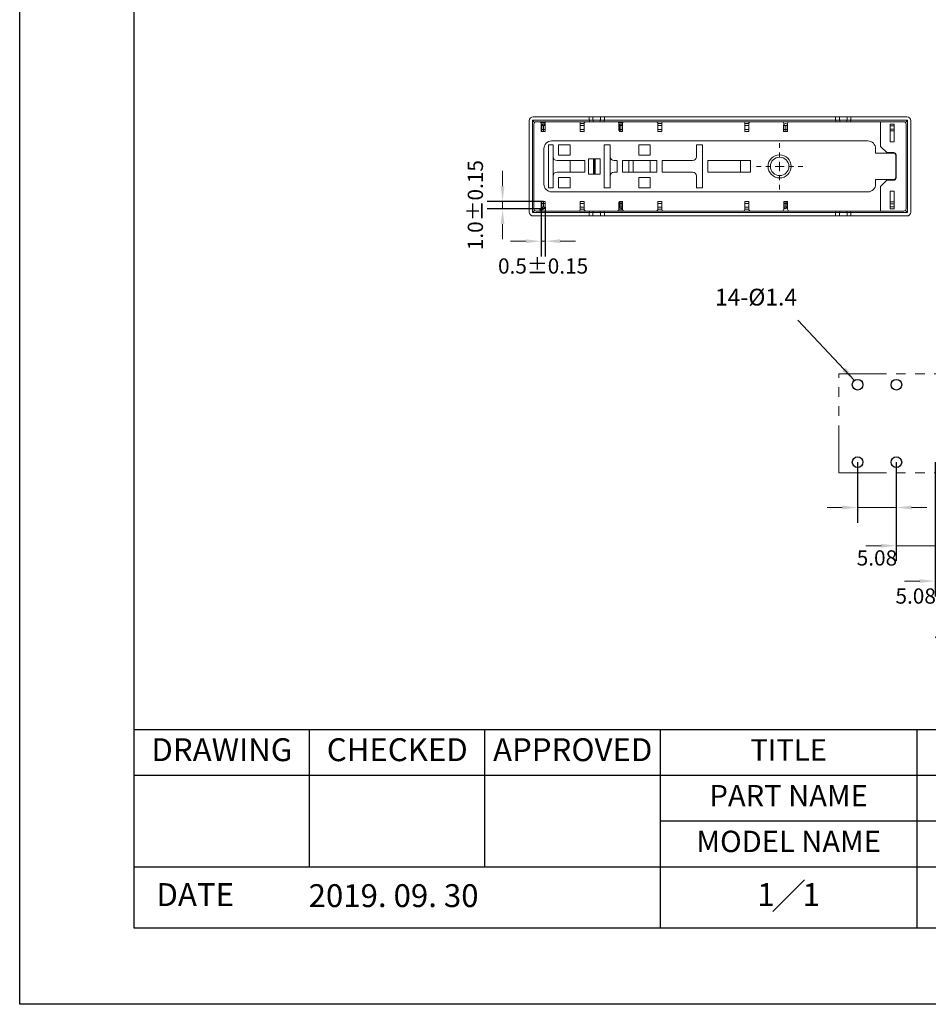
# Model space of a CAD drawing. Units: millimetres. Extents: x 348 to 558, y 4 to 301.
# Drawn here: x 348 to 467, y 4 to 133 of the extents above; entities that cross this region are included whole.
import ezdxf

# ---------------------------------------------------------------- set-up
doc = ezdxf.new("R2010")
doc.units = ezdxf.units.MM
doc.header["$PDSIZE"] = -5
doc.linetypes.add('PHANTOM', pattern=[2.5, 1.25, -0.25, 0.25, -0.25, 0.25, -0.25])
doc.layers.get('0').update_dxf_attribs({"lineweight": 35})
for name, color, linetype, lineweight in [('ACAD1', 7, 'Continuous', 0), ('AM_5', 3, 'Continuous', 25), ('Z_OM_MOUNT', 7, 'Continuous', 30), ('Z_OM_PHANTOM', 3, 'PHANTOM', 13)]:
    doc.layers.add(name, color=color, linetype=linetype, lineweight=lineweight)
doc.layers.add('도면', color=3, linetype='Continuous')
doc.styles.add('\\M+5B1EA\\M+5D7BC', font='txt', dxfattribs={"width": 0.667})
doc.styles.add('J-Style', font='txt')
doc.styles.get("Standard").update_dxf_attribs({"font": 'txt.shx', "bigfont": 'gbcbig.shx'})
doc.dimstyles.new('\\M+5B1EA\\M+5D7BC', dxfattribs={"dimtxt": 2, "dimasz": 2, "dimexe": 2, "dimexo": 0, "dimgap": 1.213633, "dimtad": 1, "dimtoh": 1, "dimdsep": 46, "dimtxsty": '\\M+5B1EA\\M+5D7BC', "dimblk": '_CAXARROW', "dimcen": 0, "dimdle": 6, "dimazin": 2, "dimtfac": 0.707107, "dimtmove": 2, "dimatfit": 3, "dimfxl": 0, "dimfrac": 2, "dimtolj": 1, "dimtzin": 0, "dimlwd": 18, "dimarcsym": 0})
doc.dimstyles.new('标准$0', dxfattribs={"dimtxt": 2, "dimasz": 2, "dimexe": 2, "dimexo": 0, "dimgap": 1.213633, "dimtad": 1, "dimtoh": 1, "dimdsep": 46, "dimtxsty": '\\M+5B1EA\\M+5D7BC', "dimblk": '_CAXARROW', "dimcen": 0, "dimdle": 6, "dimazin": 2, "dimtfac": 0.707107, "dimtmove": 2, "dimatfit": 3, "dimfxl": 0, "dimfrac": 2, "dimtolj": 1, "dimtzin": 0, "dimlwd": 18, "dimarcsym": 0})

# ---------------------------------------------------------------- blocks, each defined once
blk = doc.blocks.new('_CAXARROW')
blk.add_hatch(color=0).paths.add_polyline_path([(0, 0), (-1, 0.125), (-1, -0.125)], flags=0)
blk = doc.blocks.new('*D14')
at = {"layer": 'AM_5', "color": 0, "linetype": 'Continuous', "lineweight": 18}
for p, q in [((411.58, 111.51), (411.58, 113.51)), ((411.58, 108.55), (411.58, 109.51)), ((411.58, 106.55), (411.58, 104.55))]:
    blk.add_line(p, q, dxfattribs=at)
at = {"layer": 'AM_5', "color": 0, "linetype": 'Continuous', "lineweight": -2}
for p, q in [((416.94, 109.51), (409.58, 109.51)), ((416.94, 108.55), (409.58, 108.55))]:
    blk.add_line(p, q, dxfattribs=at)
at = {"layer": 'Defpoints', "color": 0}
for p in [(411.58, 109.51), (416.94, 109.51), (416.94, 108.55)]:
    blk.add_point(p, dxfattribs=at)
at = {"layer": 'AM_5', "color": 0, "lineweight": 18, "xscale": 2, "yscale": 2, "zscale": 2}
for p, rotation in [((411.58, 109.51), 270), ((411.58, 108.55), 90)]:
    blk.add_blockref('_CAXARROW', p, dxfattribs=dict(at, rotation=rotation))
at = {"layer": 'AM_5', "color": 0, "insert": (408.01, 109.03), "char_height": 2, "attachment_point": 5, "rotation": 90, "style": '\\M+5B1EA\\M+5D7BC'}
blk.add_mtext('\\A1;1.0%%P0.15', dxfattribs=at)
blk = doc.blocks.new('*D15')
at = {"layer": 'AM_5', "color": 0, "linetype": 'Continuous', "lineweight": -2}
for p, q in [((416.64, 108.5), (416.64, 102.3)), ((417.15, 108.76), (417.15, 102.3))]:
    blk.add_line(p, q, dxfattribs=at)
at = {"layer": 'AM_5', "color": 0, "linetype": 'Continuous', "lineweight": 18}
for p, q in [((414.64, 104.3), (412.64, 104.3)), ((416.64, 104.3), (417.15, 104.3)), ((419.15, 104.3), (421.15, 104.3))]:
    blk.add_line(p, q, dxfattribs=at)
at = {"layer": 'Defpoints', "color": 0}
for p in [(416.64, 108.5), (417.15, 108.76), (417.15, 104.3)]:
    blk.add_point(p, dxfattribs=at)
at = {"layer": 'AM_5', "color": 0, "lineweight": 18, "xscale": 2, "yscale": 2, "zscale": 2}
blk.add_blockref('_CAXARROW', (416.64, 104.3), dxfattribs=at)
at = {"layer": 'AM_5', "color": 0, "lineweight": 18, "xscale": 2, "yscale": 2, "zscale": 2, "rotation": 180}
blk.add_blockref('_CAXARROW', (417.15, 104.3), dxfattribs=at)
at = {"layer": 'AM_5', "color": 0, "insert": (416.89, 101.05), "char_height": 2, "attachment_point": 5, "style": '\\M+5B1EA\\M+5D7BC'}
blk.add_mtext('\\A1;{\\f宋体|b0|i0|c134|p2;0.}5{\\f宋体|b0|i0|c134|p2;%%P0.15}', dxfattribs=at)
blk = doc.blocks.new('*D23')
at = {"layer": 'AM_5', "color": 0, "linetype": 'Continuous', "lineweight": -2}
for p, q in [((468.28, 75.32), (468.28, 57.73)), ((473.36, 75.32), (473.36, 57.73))]:
    blk.add_line(p, q, dxfattribs=at)
at = {"layer": 'AM_5', "color": 0, "linetype": 'Continuous', "lineweight": 18}
for p, q in [((466.28, 59.73), (464.28, 59.73)), ((473.36, 59.73), (468.28, 59.73)), ((475.36, 59.73), (477.36, 59.73))]:
    blk.add_line(p, q, dxfattribs=at)
at = {"layer": 'Defpoints', "color": 0}
for p in [(468.28, 75.32), (473.36, 75.32), (468.28, 59.73)]:
    blk.add_point(p, dxfattribs=at)
at = {"layer": 'AM_5', "color": 0, "lineweight": 18, "xscale": 2, "yscale": 2, "zscale": 2}
blk.add_blockref('_CAXARROW', (468.28, 59.73), dxfattribs=at)
at = {"layer": 'AM_5', "color": 0, "lineweight": 18, "xscale": 2, "yscale": 2, "zscale": 2, "rotation": 180}
blk.add_blockref('_CAXARROW', (473.36, 59.73), dxfattribs=at)
at = {"layer": 'AM_5', "color": 0, "insert": (470.82, 53.12), "char_height": 2, "attachment_point": 5, "style": '\\M+5B1EA\\M+5D7BC'}
blk.add_mtext('\\A1;5.08', dxfattribs=at)
blk = doc.blocks.new('*D24')
at = {"layer": 'AM_5', "color": 0, "linetype": 'Continuous', "lineweight": -2}
for p, q in [((463.2, 75.32), (463.2, 62.37)), ((468.28, 75.32), (468.28, 62.37))]:
    blk.add_line(p, q, dxfattribs=at)
at = {"layer": 'AM_5', "color": 0, "linetype": 'Continuous', "lineweight": 18}
for p, q in [((461.2, 64.37), (459.2, 64.37)), ((468.28, 64.37), (463.2, 64.37)), ((470.28, 64.37), (472.28, 64.37))]:
    blk.add_line(p, q, dxfattribs=at)
at = {"layer": 'Defpoints', "color": 0}
for p in [(463.2, 75.32), (468.28, 75.32), (463.2, 64.37)]:
    blk.add_point(p, dxfattribs=at)
at = {"layer": 'AM_5', "color": 0, "lineweight": 18, "xscale": 2, "yscale": 2, "zscale": 2}
blk.add_blockref('_CAXARROW', (463.2, 64.37), dxfattribs=at)
at = {"layer": 'AM_5', "color": 0, "lineweight": 18, "xscale": 2, "yscale": 2, "zscale": 2, "rotation": 180}
blk.add_blockref('_CAXARROW', (468.28, 64.37), dxfattribs=at)
at = {"layer": 'AM_5', "color": 0, "insert": (465.74, 57.77), "char_height": 2, "attachment_point": 5, "style": '\\M+5B1EA\\M+5D7BC'}
blk.add_mtext('\\A1;5.08', dxfattribs=at)
blk = doc.blocks.new('*D25')
at = {"layer": 'AM_5', "color": 0, "linetype": 'Continuous', "lineweight": -2}
for p, q in [((458.12, 75.32), (458.12, 67.38)), ((463.2, 75.32), (463.2, 67.38))]:
    blk.add_line(p, q, dxfattribs=at)
at = {"layer": 'AM_5', "color": 0, "linetype": 'Continuous', "lineweight": 18}
for p, q in [((456.12, 69.38), (454.12, 69.38)), ((463.2, 69.38), (458.12, 69.38)), ((465.2, 69.38), (467.2, 69.38))]:
    blk.add_line(p, q, dxfattribs=at)
at = {"layer": 'Defpoints', "color": 0}
for p in [(458.12, 75.32), (463.2, 75.32), (458.12, 69.38)]:
    blk.add_point(p, dxfattribs=at)
at = {"layer": 'AM_5', "color": 0, "lineweight": 18, "xscale": 2, "yscale": 2, "zscale": 2}
blk.add_blockref('_CAXARROW', (458.12, 69.38), dxfattribs=at)
at = {"layer": 'AM_5', "color": 0, "lineweight": 18, "xscale": 2, "yscale": 2, "zscale": 2, "rotation": 180}
blk.add_blockref('_CAXARROW', (463.2, 69.38), dxfattribs=at)
at = {"layer": 'AM_5', "color": 0, "insert": (460.66, 62.77), "char_height": 2, "attachment_point": 5, "style": '\\M+5B1EA\\M+5D7BC'}
blk.add_mtext('\\A1;5.08', dxfattribs=at)

msp = doc.modelspace()

# ---------------------------------------------------------------- linework, layer by layer
at = {"layer": 'ACAD1', "color": 7, "linetype": 'Continuous', "lineweight": 18}
for p, q in [((415.086, 108.115), (415.086, 120.105)), ((415.49, 108.049), (415.49, 120.171)), ((415.49, 120.171), (422.914, 120.171)), ((415.49, 120.171), (415.781, 119.88)), ((415.591, 120.61), (422.914, 120.61)), ((422.914, 120.171), (422.914, 120.61)), ((422.914, 120.61), (423.419, 120.61)), ((422.914, 120.171), (423.419, 120.171)), ((422.998, 119.969), (422.914, 120.171)), ((423.419, 120.61), (424.429, 120.61)), ((423.419, 120.61), (423.419, 120.171)), ((423.419, 120.171), (424.429, 120.171)), ((423.503, 119.969), (423.419, 120.171)), ((424.345, 119.969), (424.429, 120.171)), ((424.429, 120.61), (424.934, 120.61)), ((424.429, 120.171), (424.429, 120.61)), ((424.429, 120.171), (424.934, 120.171)), ((424.851, 119.969), (424.934, 120.171)), ((424.934, 120.171), (424.934, 120.61)), ((424.934, 120.61), (455.237, 120.61)), ((424.934, 120.171), (455.237, 120.171)), ((455.237, 120.171), (455.237, 120.61)), ((455.237, 120.61), (455.742, 120.61)), ((455.237, 120.171), (455.742, 120.171)), ((455.321, 119.969), (455.237, 120.171)), ((456.752, 120.61), (455.742, 120.61)), ((455.742, 120.61), (455.742, 120.171)), ((455.742, 120.171), (456.752, 120.171)), ((455.826, 119.969), (455.742, 120.171)), ((456.669, 119.969), (456.752, 120.171)), ((456.752, 120.61), (457.257, 120.61)), ((456.752, 120.171), (456.752, 120.61)), ((456.752, 120.171), (457.257, 120.171)), ((457.174, 119.969), (457.257, 120.171)), ((457.257, 120.171), (457.257, 120.61)), ((457.257, 120.61), (464.581, 120.61)), ((457.257, 120.171), (464.682, 120.171)), ((464.391, 119.88), (464.682, 120.171)), ((464.682, 120.171), (464.682, 108.049)), ((465.086, 120.105), (465.086, 108.115)), ((415.692, 119.666), (415.715, 119.782)), ((415.692, 119.666), (415.692, 108.554)), ((415.715, 119.782), (415.781, 119.88)), ((415.781, 119.88), (415.879, 119.946)), ((415.879, 119.946), (415.995, 119.969)), ((422.998, 119.969), (415.995, 119.969)), ((416.851, 119.817), (416.618, 119.817)), ((416.639, 119.716), (416.639, 118.706)), ((416.754, 119.541), (416.738, 119.464)), ((416.738, 119.464), (416.738, 118.959)), ((416.738, 119.464), (416.94, 119.464)), ((416.738, 118.959), (416.94, 118.959)), ((416.738, 118.706), (416.738, 118.959)), ((416.798, 119.607), (416.754, 119.541)), ((416.864, 119.651), (416.798, 119.607)), ((417.005, 119.817), (416.851, 119.817)), ((416.941, 119.667), (416.864, 119.651)), ((416.942, 119.464), (416.94, 119.464)), ((416.94, 119.464), (416.94, 118.959)), ((416.94, 118.959), (416.94, 118.706)), ((417.019, 119.651), (416.941, 119.667)), ((416.942, 119.464), (416.942, 118.959)), ((416.942, 119.464), (417.144, 119.464)), ((416.942, 118.706), (416.942, 118.959)), ((416.942, 118.959), (417.144, 118.959)), ((417.144, 119.817), (417.005, 119.817)), ((417.085, 119.607), (417.019, 119.651)), ((417.129, 119.541), (417.085, 119.607)), ((417.144, 119.464), (417.129, 119.541)), ((417.144, 119.969), (417.144, 119.464)), ((417.144, 119.464), (417.144, 118.959)), ((417.144, 118.959), (417.144, 118.706)), ((421.77, 119.716), (422.275, 119.716)), ((421.77, 119.464), (421.77, 119.716)), ((421.77, 119.464), (421.77, 118.959)), ((422.275, 119.464), (421.77, 119.464)), ((421.77, 118.706), (421.77, 118.959)), ((421.77, 118.959), (422.275, 118.959)), ((422.275, 119.716), (422.275, 119.464)), ((422.275, 119.464), (422.275, 118.959)), ((422.275, 118.959), (422.275, 118.706)), ((422.276, 118.706), (422.276, 119.716)), ((423.503, 119.969), (422.998, 119.969)), ((424.345, 119.969), (423.503, 119.969)), ((424.851, 119.969), (424.345, 119.969)), ((455.321, 119.969), (424.851, 119.969)), ((427.004, 119.817), (426.781, 119.817)), ((426.802, 118.807), (426.802, 119.716)), ((426.802, 119.161), (426.902, 119.161)), ((426.802, 118.807), (426.901, 118.807)), ((426.917, 119.541), (426.901, 119.464)), ((426.901, 119.464), (426.901, 118.959)), ((426.901, 119.464), (427.103, 119.464)), ((426.901, 118.959), (427.103, 118.959)), ((426.901, 118.706), (426.901, 118.959)), ((426.961, 119.607), (426.917, 119.541)), ((427.027, 119.651), (426.961, 119.607)), ((427.177, 119.817), (427.004, 119.817)), ((427.104, 119.667), (427.027, 119.651)), ((427.105, 119.464), (427.103, 119.464)), ((427.103, 119.464), (427.103, 118.959)), ((427.103, 118.959), (427.103, 118.706)), ((427.103, 118.807), (427.105, 118.807)), ((427.182, 119.651), (427.104, 119.667)), ((427.104, 119.161), (427.105, 119.161)), ((427.105, 119.464), (427.105, 118.959)), ((427.105, 119.464), (427.307, 119.464)), ((427.105, 118.706), (427.105, 118.959)), ((427.105, 118.959), (427.307, 118.959)), ((427.329, 119.817), (427.177, 119.817)), ((427.248, 119.607), (427.182, 119.651)), ((427.292, 119.541), (427.248, 119.607)), ((427.307, 119.464), (427.292, 119.541)), ((427.307, 119.716), (427.307, 119.464)), ((427.307, 119.464), (427.307, 118.959)), ((427.307, 118.959), (427.307, 118.706)), ((427.459, 119.969), (427.459, 119.964)), ((431.933, 119.716), (432.438, 119.716)), ((431.933, 119.464), (431.933, 119.716)), ((431.933, 119.464), (431.933, 118.959)), ((432.438, 119.464), (431.933, 119.464)), ((431.933, 118.706), (431.933, 118.959)), ((431.933, 118.959), (432.438, 118.959)), ((432.438, 119.716), (432.438, 119.464)), ((432.438, 119.464), (432.438, 118.959)), ((432.438, 118.959), (432.438, 118.706)), ((432.439, 118.706), (432.439, 119.716)), ((443.359, 118.706), (443.359, 119.716)), ((443.359, 119.716), (443.361, 119.716)), ((443.361, 119.716), (443.362, 119.716)), ((443.362, 119.716), (443.867, 119.716)), ((443.362, 119.464), (443.362, 119.716)), ((443.362, 118.959), (443.362, 119.464)), ((443.867, 119.464), (443.362, 119.464)), ((443.362, 118.706), (443.362, 118.959)), ((443.362, 118.959), (443.867, 118.959)), ((443.867, 119.716), (443.867, 119.464)), ((443.867, 119.464), (443.867, 118.959)), ((443.867, 118.959), (443.867, 118.706)), ((448.407, 119.464), (448.421, 119.538)), ((448.407, 118.959), (448.407, 119.464)), ((448.407, 119.464), (448.444, 119.464)), ((448.407, 118.706), (448.407, 118.959)), ((448.407, 118.959), (448.444, 118.959)), ((448.421, 119.538), (448.461, 119.602)), ((448.44, 119.716), (448.44, 119.576)), ((448.444, 119.464), (448.461, 119.555)), ((448.444, 118.959), (448.444, 119.464)), ((448.444, 119.464), (448.697, 119.464)), ((448.444, 118.706), (448.444, 118.959)), ((448.444, 118.959), (448.697, 118.959)), ((448.461, 119.602), (448.523, 119.647)), ((448.461, 119.555), (448.511, 119.635)), ((448.511, 119.635), (448.585, 119.691)), ((448.585, 119.691), (448.675, 119.716)), ((448.675, 119.716), (448.72, 119.716)), ((448.697, 119.464), (448.699, 119.464)), ((448.697, 119.464), (448.697, 118.959)), ((448.697, 119.464), (448.699, 119.464)), ((448.697, 118.959), (448.697, 118.706)), ((448.697, 118.959), (448.699, 118.959)), ((448.699, 119.464), (448.699, 118.959)), ((448.699, 119.464), (448.951, 119.464)), ((448.699, 118.959), (448.951, 118.959)), ((448.699, 118.706), (448.699, 118.959)), ((448.72, 119.716), (448.81, 119.691)), ((448.81, 119.691), (448.885, 119.635)), ((448.885, 119.635), (448.934, 119.555)), ((448.934, 119.555), (448.951, 119.464)), ((448.946, 119.517), (448.946, 119.716)), ((448.951, 119.464), (448.951, 118.959)), ((448.951, 118.959), (448.951, 118.706)), ((455.826, 119.969), (455.321, 119.969)), ((456.669, 119.969), (455.826, 119.969)), ((457.174, 119.969), (456.669, 119.969)), ((464.177, 119.969), (457.174, 119.969)), ((461.116, 116.736), (461.116, 119.969)), ((461.146, 116.736), (461.146, 119.969)), ((462.412, 119.666), (462.918, 119.666)), ((462.412, 119.413), (462.412, 119.666)), ((462.412, 119.413), (462.412, 119.009)), ((462.918, 119.413), (462.412, 119.413)), ((462.412, 118.757), (462.412, 119.009)), ((462.412, 119.009), (462.918, 119.009)), ((462.918, 119.666), (462.918, 119.413)), ((462.918, 119.009), (462.918, 119.413)), ((462.918, 119.009), (462.918, 118.757)), ((464.177, 119.969), (464.293, 119.946)), ((464.293, 119.946), (464.391, 119.88)), ((464.391, 119.88), (464.457, 119.782)), ((464.457, 119.782), (464.48, 119.666)), ((464.48, 108.554), (464.48, 119.666)), ((416.639, 118.706), (416.738, 118.706)), ((416.94, 118.706), (416.738, 118.706)), ((416.94, 118.706), (416.942, 118.706)), ((417.144, 118.706), (416.942, 118.706)), ((422.275, 118.706), (421.77, 118.706)), ((422.276, 118.706), (422.275, 118.706)), ((427.103, 118.706), (426.901, 118.706)), ((427.307, 118.706), (427.105, 118.706)), ((432.438, 118.706), (431.933, 118.706)), ((432.439, 118.706), (432.438, 118.706)), ((443.362, 118.706), (443.359, 118.706)), ((443.867, 118.706), (443.362, 118.706)), ((448.444, 118.706), (448.407, 118.706)), ((448.697, 118.706), (448.444, 118.706)), ((448.699, 118.706), (448.697, 118.706)), ((448.951, 118.706), (448.699, 118.706)), ((461.146, 117.847), (461.116, 117.847)), ((462.412, 118.757), (462.412, 117.342)), ((462.918, 118.757), (462.412, 118.757)), ((462.412, 118.756), (462.412, 117.342)), ((462.918, 118.757), (462.918, 117.342)), ((462.918, 118.756), (462.918, 117.342)), ((417.005, 116.433), (417.005, 111.787)), ((417.611, 111.282), (417.611, 116.938)), ((417.611, 116.938), (418.217, 116.938)), ((418.015, 117.443), (459.48, 117.443)), ((418.217, 115.373), (418.217, 116.938)), ((418.924, 115.575), (418.924, 116.938)), ((418.924, 116.938), (420.439, 116.938)), ((420.439, 115.575), (420.439, 116.938)), ((424.884, 111.282), (424.884, 116.938)), ((424.884, 116.938), (425.692, 116.938)), ((425.692, 115.373), (425.692, 116.938)), ((429.429, 115.575), (429.429, 116.938)), ((429.429, 116.938), (430.944, 116.938)), ((430.944, 115.575), (430.944, 116.938)), ((436.985, 115.373), (436.985, 116.938)), ((436.985, 116.938), (437.793, 116.938)), ((437.793, 111.282), (437.793, 116.938)), ((460.49, 116.433), (460.49, 115.827)), ((462.025, 115.827), (461.116, 116.736)), ((461.146, 116.736), (461.954, 115.928)), ((462.412, 117.342), (462.918, 117.342)), ((462.918, 117.342), (462.412, 117.342)), ((418.217, 115.373), (418.217, 112.847)), ((418.924, 115.575), (420.439, 115.575)), ((422.863, 113.1), (422.863, 115.12)), ((422.863, 115.12), (424.379, 115.12)), ((423.52, 113.1), (423.52, 115.12)), ((423.601, 115.052), (423.601, 115.12)), ((423.601, 114.868), (423.601, 115.052)), ((423.722, 114.615), (423.722, 115.12)), ((423.722, 115.12), (423.722, 115.052)), ((423.722, 115.052), (423.722, 114.868)), ((424.379, 113.1), (424.379, 115.12)), ((425.692, 115.373), (425.692, 112.847)), ((429.429, 115.575), (430.944, 115.575)), ((460.49, 115.827), (462.833, 115.827)), ((461.954, 115.928), (462.863, 115.928)), ((463.136, 115.524), (463.136, 112.696)), ((463.167, 112.595), (463.167, 115.625)), ((418.722, 114.868), (422.358, 114.868)), ((420.439, 114.868), (420.439, 113.352)), ((422.358, 114.868), (422.358, 113.352)), ((423.601, 114.615), (423.601, 114.868)), ((423.601, 113.605), (423.601, 114.615)), ((423.722, 114.868), (423.722, 114.615)), ((423.722, 113.605), (423.722, 114.615)), ((426.197, 114.868), (426.601, 114.868)), ((426.601, 113.352), (426.601, 114.868)), ((427.308, 114.868), (431.783, 114.868)), ((427.308, 113.352), (427.308, 114.868)), ((428.116, 114.868), (428.116, 113.352)), ((428.722, 114.868), (428.722, 113.352)), ((430.944, 114.868), (430.944, 113.352)), ((431.783, 113.352), (431.783, 114.868)), ((432.49, 114.868), (436.48, 114.868)), ((432.49, 113.352), (432.49, 114.868)), ((438.5, 114.868), (444.086, 114.868)), ((438.5, 113.352), (438.5, 114.868)), ((442.773, 114.868), (442.773, 113.352)), ((444.086, 114.868), (444.086, 113.352)), ((418.217, 111.282), (418.217, 112.847)), ((418.722, 113.352), (422.358, 113.352)), ((418.924, 112.645), (418.924, 111.282)), ((418.924, 112.645), (420.439, 112.645)), ((420.439, 112.645), (420.439, 111.282)), ((422.863, 113.1), (424.379, 113.1)), ((423.601, 113.352), (423.601, 113.605)), ((423.601, 113.168), (423.601, 113.352)), ((423.601, 113.1), (423.601, 113.168)), ((423.722, 113.1), (423.722, 113.605)), ((423.722, 113.605), (423.722, 113.352)), ((423.722, 113.352), (423.722, 113.168)), ((423.722, 113.168), (423.722, 113.1)), ((425.692, 111.282), (425.692, 112.847)), ((426.197, 113.352), (426.601, 113.352)), ((427.308, 113.352), (431.783, 113.352)), ((429.429, 112.645), (429.429, 111.282)), ((429.429, 112.645), (430.944, 112.645)), ((430.944, 112.645), (430.944, 111.282)), ((432.49, 113.352), (436.48, 113.352)), ((436.985, 111.282), (436.985, 112.847)), ((438.5, 113.352), (444.086, 113.352)), ((460.49, 112.393), (460.49, 111.787)), ((460.49, 112.393), (462.833, 112.393)), ((461.116, 111.484), (462.025, 112.393)), ((417.611, 111.282), (418.217, 111.282)), ((418.924, 111.282), (420.439, 111.282)), ((424.884, 111.282), (425.692, 111.282)), ((429.429, 111.282), (430.944, 111.282)), ((436.985, 111.282), (437.793, 111.282)), ((461.116, 108.251), (461.116, 111.484)), ((461.954, 112.292), (461.146, 111.484)), ((461.146, 108.251), (461.146, 111.484)), ((461.954, 112.292), (462.863, 112.292)), ((418.015, 110.777), (459.48, 110.777)), ((461.116, 110.373), (461.146, 110.373)), ((462.412, 109.464), (462.412, 110.878)), ((462.412, 110.878), (462.918, 110.878)), ((462.412, 109.464), (462.412, 110.878)), ((462.412, 110.878), (462.918, 110.878)), ((462.918, 109.464), (462.918, 110.878)), ((462.918, 109.464), (462.918, 110.878)), ((415.715, 108.439), (415.692, 108.554)), ((416.639, 108.504), (416.639, 109.514)), ((416.639, 109.514), (416.74, 109.514)), ((416.74, 109.262), (416.74, 109.514)), ((416.74, 109.514), (416.942, 109.514)), ((416.942, 109.262), (416.74, 109.262)), ((416.74, 108.757), (416.74, 109.262)), ((416.74, 108.757), (416.756, 108.679)), ((416.942, 108.757), (416.74, 108.757)), ((416.756, 108.679), (416.8, 108.613)), ((416.8, 108.613), (416.866, 108.569)), ((416.866, 108.569), (416.943, 108.553)), ((416.942, 109.514), (416.944, 109.514)), ((416.942, 109.514), (416.942, 109.262)), ((416.942, 108.757), (416.942, 109.262)), ((416.942, 108.757), (416.944, 108.757)), ((416.943, 108.553), (417.021, 108.569)), ((416.944, 109.262), (416.944, 109.514)), ((416.944, 109.514), (417.146, 109.514)), ((416.944, 109.262), (416.944, 108.757)), ((417.146, 109.262), (416.944, 109.262)), ((416.944, 108.757), (417.146, 108.757)), ((417.021, 108.569), (417.087, 108.613)), ((417.087, 108.613), (417.131, 108.679)), ((417.131, 108.679), (417.146, 108.757)), ((417.144, 108.251), (417.144, 108.728)), ((417.146, 109.514), (417.146, 109.262)), ((417.146, 109.262), (417.146, 108.757)), ((421.77, 109.262), (421.77, 109.514)), ((421.77, 109.514), (422.275, 109.514)), ((421.77, 109.262), (421.77, 108.757)), ((422.275, 109.262), (421.77, 109.262)), ((421.77, 108.504), (421.77, 108.757)), ((421.77, 108.757), (422.275, 108.757)), ((422.275, 108.504), (421.77, 108.504)), ((422.276, 109.514), (422.275, 109.514)), ((422.275, 109.514), (422.275, 109.262)), ((422.275, 109.262), (422.275, 108.757)), ((422.275, 108.757), (422.275, 108.504)), ((422.276, 109.514), (422.276, 108.504)), ((426.903, 109.413), (426.802, 109.413)), ((426.802, 108.504), (426.802, 109.413)), ((426.802, 109.06), (426.904, 109.06)), ((426.903, 109.262), (426.903, 109.514)), ((426.903, 109.514), (427.105, 109.514)), ((427.105, 109.262), (426.903, 109.262)), ((426.903, 108.757), (426.903, 109.262)), ((426.903, 108.757), (426.919, 108.679)), ((427.105, 108.757), (426.903, 108.757)), ((426.919, 108.679), (426.963, 108.613)), ((426.963, 108.613), (427.029, 108.569)), ((427.029, 108.569), (427.106, 108.553)), ((427.105, 109.514), (427.105, 109.262)), ((427.107, 109.413), (427.105, 109.413)), ((427.105, 108.757), (427.105, 109.262)), ((427.105, 109.06), (427.107, 109.06)), ((427.105, 108.757), (427.107, 108.757)), ((427.106, 108.553), (427.184, 108.569)), ((427.107, 109.262), (427.107, 109.514)), ((427.107, 109.514), (427.309, 109.514)), ((427.107, 109.262), (427.107, 108.757)), ((427.309, 109.262), (427.107, 109.262)), ((427.107, 108.757), (427.309, 108.757)), ((427.184, 108.569), (427.25, 108.613)), ((427.25, 108.613), (427.294, 108.679)), ((427.294, 108.679), (427.309, 108.757)), ((427.307, 108.728), (427.307, 108.504)), ((427.309, 109.514), (427.309, 109.262)), ((427.309, 109.262), (427.309, 108.757)), ((431.933, 109.262), (431.933, 109.514)), ((431.933, 109.514), (432.438, 109.514)), ((431.933, 109.262), (431.933, 108.757)), ((432.438, 109.262), (431.933, 109.262)), ((431.933, 108.504), (431.933, 108.757)), ((431.933, 108.757), (432.438, 108.757)), ((432.438, 108.504), (431.933, 108.504)), ((432.439, 109.514), (432.438, 109.514)), ((432.438, 109.514), (432.438, 109.262)), ((432.438, 109.262), (432.438, 108.757)), ((432.438, 108.757), (432.438, 108.504)), ((432.439, 109.514), (432.439, 108.504)), ((443.359, 109.514), (443.359, 108.504)), ((443.362, 109.514), (443.359, 109.514)), ((443.359, 108.504), (443.361, 108.504)), ((443.361, 108.504), (443.362, 108.504)), ((443.362, 109.514), (443.867, 109.514)), ((443.362, 109.262), (443.362, 109.514)), ((443.362, 108.757), (443.362, 109.262)), ((443.867, 109.262), (443.362, 109.262)), ((443.362, 108.504), (443.362, 108.757)), ((443.362, 108.757), (443.867, 108.757)), ((443.867, 108.504), (443.362, 108.504)), ((443.867, 109.514), (443.867, 109.262)), ((443.867, 109.262), (443.867, 108.757)), ((443.867, 108.757), (443.867, 108.504)), ((448.438, 109.514), (448.64, 109.514)), ((448.438, 109.262), (448.438, 109.514)), ((448.438, 108.757), (448.438, 109.262)), ((448.64, 109.262), (448.438, 109.262)), ((448.64, 108.757), (448.438, 108.757)), ((448.438, 108.757), (448.454, 108.679)), ((448.44, 108.725), (448.44, 108.504)), ((448.454, 108.679), (448.498, 108.613)), ((448.498, 108.613), (448.563, 108.569)), ((448.563, 108.569), (448.641, 108.553)), ((448.642, 109.514), (448.64, 109.514)), ((448.64, 109.514), (448.64, 109.262)), ((448.64, 109.262), (448.64, 108.757)), ((448.642, 108.757), (448.64, 108.757)), ((448.64, 108.757), (448.642, 108.757)), ((448.641, 108.553), (448.719, 108.569)), ((448.642, 109.514), (448.844, 109.514)), ((448.642, 109.262), (448.642, 109.514)), ((448.844, 109.262), (448.642, 109.262)), ((448.642, 108.757), (448.642, 109.262)), ((448.844, 108.757), (448.642, 108.757)), ((448.719, 108.569), (448.785, 108.613)), ((448.785, 108.613), (448.829, 108.679)), ((448.829, 108.679), (448.844, 108.757)), ((448.946, 109.514), (448.844, 109.514)), ((448.844, 109.514), (448.844, 109.262)), ((448.844, 108.757), (448.844, 109.262)), ((448.946, 109.514), (448.946, 108.504)), ((462.412, 109.464), (462.918, 109.464)), ((462.412, 109.211), (462.412, 109.464)), ((462.918, 109.211), (462.412, 109.211)), ((462.412, 109.211), (462.412, 108.807)), ((462.412, 108.807), (462.918, 108.807)), ((462.412, 108.554), (462.412, 108.807)), ((462.918, 108.554), (462.412, 108.554)), ((462.918, 109.464), (462.918, 109.211)), ((462.918, 108.807), (462.918, 109.211)), ((462.918, 108.807), (462.918, 108.554)), ((464.48, 108.554), (464.457, 108.439)), ((415.49, 108.049), (415.781, 108.34)), ((422.914, 108.049), (415.49, 108.049)), ((422.914, 107.61), (415.591, 107.61)), ((415.781, 108.34), (415.715, 108.439)), ((415.879, 108.275), (415.781, 108.34)), ((415.995, 108.251), (415.879, 108.275)), ((415.995, 108.251), (422.998, 108.251)), ((416.418, 108.403), (416.651, 108.403)), ((416.651, 108.403), (416.805, 108.403)), ((416.805, 108.403), (416.944, 108.403)), ((422.914, 108.049), (422.998, 108.251)), ((422.914, 108.049), (422.914, 107.61)), ((423.419, 108.049), (422.914, 108.049)), ((423.419, 107.61), (422.914, 107.61)), ((422.998, 108.251), (423.503, 108.251)), ((423.419, 108.049), (423.503, 108.251)), ((424.429, 108.049), (423.419, 108.049)), ((423.419, 108.049), (423.419, 107.61)), ((423.419, 107.61), (424.429, 107.61)), ((423.503, 108.251), (424.345, 108.251)), ((424.345, 108.251), (424.851, 108.251)), ((424.429, 108.049), (424.345, 108.251)), ((424.429, 107.61), (424.429, 108.049)), ((424.934, 108.049), (424.429, 108.049)), ((424.934, 107.61), (424.429, 107.61)), ((424.851, 108.251), (455.321, 108.251)), ((424.934, 108.049), (424.851, 108.251)), ((455.237, 108.049), (424.934, 108.049)), ((424.934, 108.049), (424.934, 107.61)), ((455.237, 107.61), (424.934, 107.61)), ((426.781, 108.403), (427.004, 108.403)), ((427.004, 108.403), (427.177, 108.403)), ((427.177, 108.403), (427.329, 108.403)), ((427.459, 108.257), (427.459, 108.251)), ((455.237, 108.049), (455.321, 108.251)), ((455.237, 108.049), (455.237, 107.61)), ((455.742, 108.049), (455.237, 108.049)), ((455.742, 107.61), (455.237, 107.61)), ((455.321, 108.251), (455.826, 108.251)), ((455.742, 108.049), (455.826, 108.251)), ((456.752, 108.049), (455.742, 108.049)), ((455.742, 108.049), (455.742, 107.61)), ((456.752, 107.61), (455.742, 107.61)), ((455.826, 108.251), (456.669, 108.251)), ((456.669, 108.251), (457.174, 108.251)), ((456.752, 108.049), (456.669, 108.251)), ((456.752, 107.61), (456.752, 108.049)), ((457.257, 108.049), (456.752, 108.049)), ((457.257, 107.61), (456.752, 107.61)), ((457.174, 108.251), (464.177, 108.251)), ((457.257, 108.049), (457.174, 108.251)), ((464.682, 108.049), (457.257, 108.049)), ((457.257, 108.049), (457.257, 107.61)), ((464.581, 107.61), (457.257, 107.61)), ((464.293, 108.275), (464.177, 108.251)), ((464.391, 108.34), (464.293, 108.275)), ((464.457, 108.439), (464.391, 108.34)), ((464.391, 108.34), (464.682, 108.049))]:
    msp.add_line(p, q, dxfattribs=at)
at = {"layer": 'ACAD1', "color": 1, "linetype": 'Continuous', "lineweight": 13}
for p, q in [((447.904, 116.534), (447.904, 117.14)), ((447.904, 115.322), (447.904, 115.928)), ((445.48, 114.11), (444.874, 114.11)), ((446.692, 114.11), (446.086, 114.11)), ((447.904, 114.11), (447.298, 114.11)), ((447.904, 114.11), (447.904, 114.716)), ((447.904, 114.11), (447.904, 113.504)), ((447.904, 114.11), (448.51, 114.11)), ((449.116, 114.11), (449.722, 114.11)), ((450.328, 114.11), (450.934, 114.11)), ((447.904, 112.898), (447.904, 112.292)), ((447.904, 111.686), (447.904, 111.08))]:
    msp.add_line(p, q, dxfattribs=at)
at = {"layer": 'ACAD1', "color": 7, "linetype": 'Continuous', "lineweight": 18}
for radius in [1.515, 1.212]:
    msp.add_circle((447.904, 114.11), radius, dxfattribs=at)
for centre, radius, start, end in [((415.591, 120.105), 0.505, 90, 180), ((464.581, 120.105), 0.505, 0, 90), ((416.387, 119.716), 0.253, 0, 90), ((421.519, 119.716), 0.253, 0, 90), ((422.529, 119.716), 0.253, 90, 180), ((426.55, 119.716), 0.253, 0, 90), ((427.56, 119.716), 0.253, 90, 180), ((431.681, 119.716), 0.253, 0, 90), ((432.691, 119.716), 0.253, 90, 180), ((443.107, 119.716), 0.253, 0, 90), ((444.117, 119.716), 0.253, 90, 180), ((448.188, 119.716), 0.253, 0, 90), ((448.698, 119.464), 0.254, 84.88383, 95.11617), ((449.198, 119.716), 0.253, 90, 180), ((418.015, 116.433), 1.01, 90, 180), ((459.48, 116.433), 1.01, 0, 90), ((418.722, 115.373), 0.505, 180, 270), ((423.803, 114.793), 0.303, 131.81032, 158.95993), ((426.197, 115.373), 0.505, 180, 270), ((436.48, 115.373), 0.505, 270, 360), ((462.833, 115.524), 0.303, 0, 90), ((462.863, 115.625), 0.303, 0, 90), ((418.722, 112.847), 0.505, 90, 180), ((423.803, 113.427), 0.303, 201.04007, 228.18968), ((426.197, 112.847), 0.505, 90, 180), ((436.48, 112.847), 0.505, 0, 90), ((462.833, 112.696), 0.303, 270, 360), ((462.863, 112.595), 0.303, 270, 360), ((418.015, 111.787), 1.01, 180, 270), ((459.48, 111.787), 1.01, 270, 0), ((416.387, 108.504), 0.253, 270, 0), ((421.519, 108.504), 0.253, 270, 360), ((422.529, 108.504), 0.253, 180, 270), ((426.55, 108.504), 0.253, 270, 0), ((427.56, 108.504), 0.253, 180, 270), ((431.681, 108.504), 0.253, 270, 0), ((432.691, 108.504), 0.253, 180, 270), ((443.107, 108.504), 0.253, 270, 0), ((444.117, 108.504), 0.253, 180, 270), ((448.188, 108.504), 0.253, 270, 0), ((449.198, 108.504), 0.253, 180, 270), ((415.591, 108.115), 0.505, 180, 270), ((464.581, 108.115), 0.505, 270, 0)]:
    msp.add_arc(centre, radius, start, end, dxfattribs=at)
at = {"layer": 'Z_OM_MOUNT'}
for centre in [(458.124, 85.485), (463.204, 85.485), (458.124, 75.325), (463.204, 75.325)]:
    msp.add_circle(centre, 0.7, dxfattribs=at)
at = {"layer": 'Z_OM_PHANTOM', "ltscale": 5}
for p, q in [((455.674, 86.905), (505.674, 86.905)), ((455.674, 73.905), (455.674, 86.905)), ((455.674, 73.905), (505.674, 73.905))]:
    msp.add_line(p, q, dxfattribs=at)
at = {"layer": '도면', "color": 0}
for p, q in [((348.273, 4.231), (348.273, 301.231)), ((363.273, 14.231), (363.273, 291.231)), ((363.273, 14.231), (363.273, 48.231)), ((548.273, 40.231), (363.273, 40.231)), ((386.273, 22.231), (386.273, 40.231)), ((409.273, 22.231), (409.273, 40.231)), ((432.273, 14.231), (432.273, 40.231)), ((465.894, 40.231), (465.894, 14.231)), ((548.273, 34.231), (363.273, 34.231)), ((528.273, 28.231), (432.273, 28.231)), ((548.273, 22.231), (363.273, 22.231)), ((446.992, 16.383), (451.175, 20.566)), ((548.273, 14.231), (363.273, 14.231)), ((348.273, 4.231), (348.273, 4.231)), ((558.273, 4.231), (348.273, 4.231))]:
    msp.add_line(p, q, dxfattribs=at)

# ---------------------------------------------------------------- texts
at = {"color": 0, "insert": (449.083, 18.231), "char_height": 3, "width": 33.62036, "attachment_point": 5, "style": 'J-Style'}
msp.add_mtext('1    1', dxfattribs=at)
at = {"layer": 'AM_5', "insert": (439.429, 95.179), "char_height": 2.2, "width": 16.30328, "attachment_point": 7}
msp.add_mtext('14-%%c1.4', dxfattribs=at)
at = {"layer": '도면', "color": 0, "style": 'J-Style'}
for s, insert, char_height, width, attachment_point in [('DRAWING', (374.773, 37.231), 3, 23, 5), ('CHECKED', (397.773, 37.231), 3, 23, 5), ('APPROVED', (420.773, 37.231), 3, 23, 5), ('TITLE', (449.083, 37.231), 2.8, 33.62036, 5), ('PART NAME', (449.083, 31.231), 2.8, 33.62036, 5), ('MODEL NAME', (449.083, 25.231), 2.8, 33.62036, 5), ('DATE', (371.286, 18.231), 3, 16.02634, 5), ('2019. 09. 30', (386.15, 19.98), 3, 46.12283, 1)]:
    msp.add_mtext(s, dxfattribs=dict(at, insert=insert, char_height=char_height, width=width, attachment_point=attachment_point))

# ---------------------------------------------------------------- dimensions: what is measured, and where the dimension line sits
at = {"layer": 'AM_5'}
for base, p1, p2, angle, text, picture, middle in [((411.577, 109.514), (416.943, 108.553), (416.942, 109.514), 90, '1.0%%P0.15', '*D14', (408.01, 109.034)), ((417.146, 104.3), (416.639, 108.504), (417.146, 108.757), 0, '{\\f宋体|b0|i0|c134|p2;0.}5{\\f宋体|b0|i0|c134|p2;%%P0.15}', '*D15', (416.893, 101.053))]:
    dim = msp.add_linear_dim(base=base, p1=p1, p2=p2, angle=angle, text=text, dimstyle='标准$0', dxfattribs=at)
    dim.commit()
    dim.dimension.update_dxf_attribs({"geometry": picture, "text_midpoint": middle, "dimtype": 160})
for base, p1, p2, picture, middle in [((458.124, 69.376), (463.204, 75.325), (458.124, 75.325), '*D25', (460.664, 62.769)), ((463.204, 64.372), (468.284, 75.325), (463.204, 75.325), '*D24', (465.744, 57.765)), ((468.284, 59.725), (473.364, 75.325), (468.284, 75.325), '*D23', (470.824, 53.119))]:
    dim = msp.add_linear_dim(base=base, p1=p1, p2=p2, angle=180, dimstyle='标准$0', dxfattribs=at)
    dim.commit()
    dim.dimension.update_dxf_attribs({"geometry": picture, "text_midpoint": middle})

# ---------------------------------------------------------------- leaders
msp.add_leader([(457.713, 86.051), (450.287, 93.965)], dimstyle='\\M+5B1EA\\M+5D7BC', dxfattribs=at)

doc.saveas('drawing.dxf')
